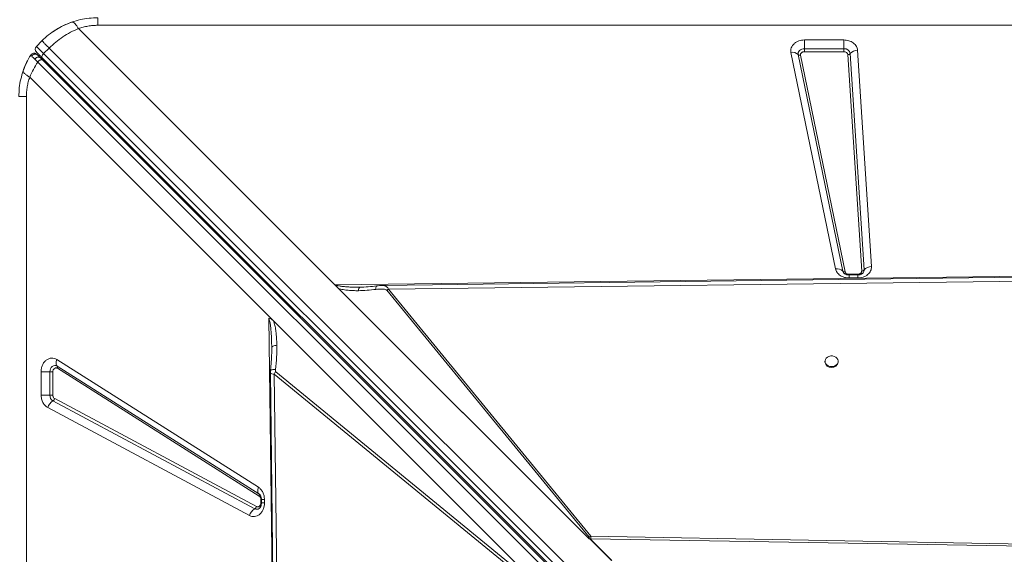
# Model space of a CAD drawing. Units: millimetres. Extents: x -17284 to 716, y -6515 to 4771.
# Drawn here: x -6997 to -6250, y -2261 to -1854 of the extents above; entities that cross this region are included whole.
import ezdxf

# ---------------------------------------------------------------- set-up
doc = ezdxf.new("R2010")
doc.units = ezdxf.units.MM

msp = doc.modelspace()

# ---------------------------------------------------------------- linework, layer by layer
at = {"color": 7, "linetype": 'Continuous', "lineweight": 15}
for p, q in [((-6952.833, -1861.249), (-6757.979, -2056.103)), ((-5538.04, -1858.747), (-6938.04, -1858.747)), ((-6980.466, -1870.556), (-6984.709, -1874.798)), ((-6979.231, -1880.276), (-6984.709, -1874.798)), ((-6979.231, -1880.276), (-6974.988, -1876.033)), ((-6974.988, -1876.033), (-6311.531, -2539.491)), ((-6401.399, -1869.894), (-6371.48, -1869.894)), ((-6401.399, -1869.894), (-6401.399, -1876.586)), ((-6401.399, -1878.816), (-6401.399, -1876.586)), ((-6401.399, -1876.586), (-6371.48, -1876.586)), ((-6371.48, -1876.586), (-6371.48, -1869.894)), ((-6371.48, -1876.586), (-6371.48, -1878.816)), ((-6985.687, -1880.037), (-6985.492, -1880.097)), ((-6980.087, -1885.077), (-6981.85, -1883.314)), ((-6316.869, -2546.88), (-6980.326, -1883.423)), ((-6315.774, -2543.733), (-6979.231, -1880.276)), ((-6377.822, -2043.908), (-6411.681, -1879.416)), ((-6372.332, -2045.515), (-6406.191, -1881.023)), ((-6404.361, -1881.559), (-6370.502, -2046.051)), ((-6371.48, -1878.816), (-6401.399, -1878.816)), ((-6357.954, -2045.553), (-6368.484, -1881.061)), ((-6366.633, -1880.218), (-6356.102, -2044.71)), ((-6361.077, -1877.689), (-6350.547, -2042.181)), ((-6983.691, -1886.683), (-6320.371, -2550.003)), ((-6316.767, -2548.396), (-6980.087, -1885.077)), ((-6808.205, -2079.756), (-6989.773, -1898.188)), ((-6992.274, -1912.982), (-6992.274, -3312.982)), ((-6757.979, -2056.103), (-6118.826, -2048.04)), ((-6367.541, -2048.037), (-6360.95, -2048.037)), ((-6360.95, -2048.496), (-6367.541, -2048.496)), ((-6564.906, -2249.176), (-6757.979, -2056.103)), ((-6564.911, -2249.169), (-6757.827, -2056.253)), ((-6757.813, -2056.253), (-6757.827, -2056.253)), ((-6717.342, -2059.365), (-6120.612, -2051.687)), ((-6360.95, -2050.802), (-6367.541, -2050.802)), ((-6565.49, -2248.577), (-6755.401, -2058.665)), ((-6738.965, -2057.785), (-6739.98, -2057.792)), ((-6738.965, -2057.785), (-6737.942, -2057.772)), ((-6717.342, -2059.365), (-6718.585, -2060.183)), ((-6718.585, -2060.183), (-6564.825, -2247.83)), ((-6563.582, -2247.012), (-6717.342, -2059.365)), ((-6804.607, -2083.354), (-6808.205, -2079.756)), ((-6803.374, -2462.71), (-6808.186, -2081.279)), ((-6804.607, -2083.354), (-6597.732, -2290.229)), ((-6805.984, -2105.047), (-6805.98, -2103.76)), ((-6969.252, -2112.804), (-6816.047, -2209.894)), ((-6385.811, -2114.119), (-6385.811, -2114.706)), ((-6375.811, -2114.706), (-6375.811, -2114.119)), ((-6981.128, -2139.761), (-6981.128, -2122.122)), ((-6974.436, -2122.122), (-6981.128, -2122.122)), ((-6974.436, -2122.122), (-6972.205, -2122.122)), ((-6974.436, -2139.761), (-6974.436, -2122.122)), ((-6972.205, -2122.122), (-6972.205, -2139.761)), ((-6968.902, -2117.78), (-6815.696, -2214.87)), ((-6815.58, -2216.529), (-6968.785, -2119.438)), ((-6597.732, -2290.229), (-6802.94, -2122.079)), ((-6804.122, -2123.876), (-6591.896, -2297.776)), ((-6799.779, -2461.05), (-6804.122, -2123.876)), ((-6981.128, -2139.761), (-6974.436, -2139.761)), ((-6972.205, -2139.761), (-6974.436, -2139.761)), ((-6818.892, -2226.258), (-6972.098, -2144.233)), ((-6970.76, -2142.525), (-6817.555, -2224.549)), ((-6822.905, -2231.382), (-6976.11, -2149.358)), ((-6815.696, -2214.87), (-6815.436, -2215.051)), ((-6815.315, -2215.158), (-6815.471, -2215.053)), ((-6814.272, -2219.213), (-6814.272, -2221.785)), ((-6813.812, -2219.213), (-6813.812, -2221.785)), ((-6811.506, -2219.213), (-6811.506, -2221.785)), ((-6811.506, -2221.785), (-6813.812, -2221.785)), ((-6564.911, -2249.169), (-6564.898, -2249.169)), ((-6564.911, -2249.169), (-6564.906, -2249.176)), ((-6564.898, -2249.169), (-6563.751, -2249.195)), ((-6547.911, -2265.578), (-6564.298, -2249.19)), ((-6564.135, -2249.189), (-6547.81, -2265.514)), ((-6563.751, -2249.195), (-6564.135, -2249.189)), ((-6563.751, -2249.195), (-6563.752, -2249.194)), ((-6563.667, -2249.197), (-6563.752, -2249.194)), ((-6140.907, -2256.203), (-6563.667, -2249.197)), ((-6140.871, -2254.845), (-6563.582, -2247.012))]:
    msp.add_line(p, q, dxfattribs=at)
at = {"color": 8, "linetype": 'Continuous', "lineweight": 15}
for p, q in [((-6367.541, -2048.037), (-6367.541, -2048.496)), ((-6367.541, -2050.802), (-6367.541, -2048.496)), ((-6360.95, -2048.505), (-6360.95, -2048.037)), ((-6360.95, -2050.802), (-6360.95, -2048.496)), ((-6813.812, -2219.213), (-6814.272, -2219.213)), ((-6811.506, -2219.213), (-6813.812, -2219.213)), ((-6814.272, -2221.785), (-6813.799, -2221.785))]:
    msp.add_line(p, q, dxfattribs=at)
at = {"color": 7, "linetype": 'Continuous', "lineweight": 15, "flags": 128}
for points in [[(-6972.321, -1863.74), (-6969.389, -1861.824), (-6967.019, -1860.445)], [(-6965.061, -1859.411), (-6961.001, -1857.549), (-6957.502, -1856.227)], [(-6406.191, -1881.023), (-6406.246, -1880.198), (-6406.075, -1879.383), (-6405.685, -1878.616), (-6405.096, -1877.932), (-6404.334, -1877.364), (-6403.436, -1876.939), (-6402.442, -1876.675), (-6401.399, -1876.586)], [(-6989.024, -1881.35), (-6988.607, -1880.821), (-6988.436, -1880.662)], [(-6980.326, -1883.423), (-6980.486, -1883.182), (-6980.558, -1882.869), (-6980.539, -1882.496), (-6980.431, -1882.076), (-6980.237, -1881.627), (-6979.965, -1881.166), (-6979.625, -1880.71), (-6979.231, -1880.276)], [(-6118.93, -2048.771), (-6414.729, -2052.578), (-6722.41, -2056.536)], [(-6969.252, -2112.804), (-6969.524, -2113.597), (-6969.709, -2114.372), (-6969.802, -2115.114), (-6969.802, -2115.804), (-6969.709, -2116.429), (-6969.525, -2116.974), (-6969.254, -2117.428), (-6968.902, -2117.78)], [(-6380.811, -2118.169), (-6379.462, -2118.019), (-6378.213, -2117.58), (-6377.157, -2116.884), (-6376.371, -2115.983), (-6375.915, -2114.943), (-6375.822, -2113.843), (-6376.099, -2112.763), (-6376.726, -2111.784), (-6377.655, -2110.978), (-6378.819, -2110.405), (-6380.13, -2110.107), (-6381.492, -2110.107), (-6382.803, -2110.405), (-6383.966, -2110.978), (-6384.896, -2111.784), (-6385.522, -2112.763), (-6385.799, -2113.843), (-6385.706, -2114.943), (-6385.25, -2115.983), (-6384.465, -2116.884), (-6383.409, -2117.58), (-6382.16, -2118.019), (-6380.811, -2118.169)], [(-6974.436, -2122.122), (-6974.313, -2120.902), (-6973.952, -2119.759), (-6973.376, -2118.769), (-6972.623, -2117.994), (-6971.74, -2117.485), (-6970.784, -2117.273), (-6969.818, -2117.374), (-6968.902, -2117.78)], [(-6807.028, -2122.934), (-6805.04, -2277.275), (-6802.655, -2462.455)], [(-6816.047, -2209.894), (-6816.318, -2210.687), (-6816.503, -2211.463), (-6816.596, -2212.204), (-6816.597, -2212.895), (-6816.504, -2213.519), (-6816.32, -2214.065), (-6816.049, -2214.518), (-6815.696, -2214.87)]]:
    msp.add_lwpolyline(points, dxfattribs=at)
at = {"color": 7, "linetype": 'Continuous', "lineweight": 15}
for centre, radius, start, end in [((-6982.587, -1876.92), 3, 135, 225), ((-6371.051, -1881.065), 4.499, 10.843432, 95.470998), ((-6980.466, -1881.87), 2, 225, 285), ((-6410.376, -1885.141), 5.872, 44.533417, 102.838492), ((-6404.796, -1879.651), 1.957, 224.533417, 282.838492), ((-6368.425, -1878.738), 2.325, 268.528557, 320.436551), ((-6361.257, -1884.66), 6.974, 88.528557, 140.436551), ((-6938.04, -1912.982), 60, 154.031118, 161.815997), ((-6376.518, -2049.633), 5.872, 44.533417, 102.838492), ((-6370.937, -2044.143), 1.957, 224.533417, 282.838492), ((-6357.894, -2043.23), 2.325, 268.528557, 320.436551), ((-6350.726, -2049.152), 6.974, 88.528557, 140.436551), ((-6381.259, -2114.198), 4.58, 186.364114, 275.622228), ((-6380.362, -2114.198), 4.58, 264.377772, 353.635886), ((-6970.041, -2118.693), 1.46, 329.320956, 38.737422), ((-6793.079, -2129.852), 12.557, 141.755496, 151.577396), ((-6967.475, -2151.985), 9.026, 120.80614, 163.074585), ((-6969.433, -2139.992), 5.008, 177.348269, 237.854205), ((-6973.639, -2141.649), 3.009, 300.80614, 343.074585), ((-6816.835, -2215.784), 1.46, 329.320956, 38.737422), ((-6814.27, -2234.01), 9.026, 120.80614, 163.074585), ((-6820.433, -2223.673), 3.009, 300.80614, 343.074585), ((-6559.444, -2254.657), 8.693, 118.422617, 128.244503)]:
    msp.add_arc(centre, radius, start, end, dxfattribs=at)
at = {"color": 8, "linetype": 'Continuous', "lineweight": 15}
for centre, radius, start, end in [((-6986.475, -1882.932), 3, 45, 70.881101), ((-6978.763, -1884.779), 1.2, 242.130266, 307.973293), ((-6369.006, -2044.795), 3.403, 192.215572, 217.29839), ((-6359.316, -2044.88), 3.218, 321.908303, 3.017252), ((-6817.399, -2223.492), 3.143, 241.640559, 308.316736)]:
    msp.add_arc(centre, radius, start, end, dxfattribs=at)
at = {"color": 7, "linetype": 'Continuous', "lineweight": 15}
for centre, major_axis, ratio, start_param, end_param in [((-6757.979, -2053.025), (-3.541, 4.818), 0.335091, 1.9985872, 2.0377288), ((-6479.51, -2371.512), (-106.788, 115.421), 0.3798793, 5.9268954, 5.9346861), ((-6557.73, -2258.364), (-8.009, 8.657), 0.3798793, 5.9346857, 5.9631416)]:
    msp.add_ellipse(centre, major_axis=major_axis, ratio=ratio, start_param=start_param, end_param=end_param, dxfattribs=at)
for points, knots in [([(-6957.765, -1856.317), (-6955.636, -1855.655), (-6951.399, -1854.336), (-6944.753, -1853.207), (-6940.277, -1853.057), (-6938.04, -1852.982)], [0, 0, 0, 0, 0.3356433, 0.6680083, 1, 1, 1, 1]), ([(-6980.466, -1870.556), (-6978.821, -1869.014), (-6975.52, -1865.919), (-6969.964, -1862.052), (-6964.051, -1858.735), (-6959.874, -1857.128), (-6957.765, -1856.317)], [0, 0, 0, 0, 0.2485582, 0.498817, 0.7469048, 1, 1, 1, 1]), ([(-6952.833, -1861.249), (-6954.863, -1862.146), (-6958.883, -1863.922), (-6964.633, -1867.412), (-6970.074, -1871.387), (-6973.354, -1874.488), (-6974.988, -1876.033)], [0, 0, 0, 0, 0.25361309, 0.50233409, 0.75205359, 1, 1, 1, 1]), ([(-6957.765, -1856.317), (-6957.423, -1856.304), (-6956.73, -1856.277), (-6955.417, -1857.434), (-6954.092, -1859.117), (-6953.249, -1860.545), (-6952.833, -1861.249)], [0, 0, 0, 0, 0.2764939, 0.5608538, 0.7835066, 1, 1, 1, 1]), ([(-6938.04, -1858.747), (-6939.297, -1858.777), (-6941.817, -1858.838), (-6945.564, -1859.335), (-6949.268, -1860.101), (-6951.64, -1860.864), (-6952.833, -1861.249)], [0, 0, 0, 0, 0.24744486, 0.49592606, 0.74644219, 1, 1, 1, 1]), ([(-6411.681, -1879.416), (-6411.755, -1878.833), (-6411.903, -1877.652), (-6411.507, -1875.878), (-6410.666, -1874.213), (-6409.393, -1872.743), (-6407.754, -1871.516), (-6405.804, -1870.596), (-6403.645, -1870.004), (-6402.142, -1869.93), (-6401.399, -1869.894)], [0, 0, 0, 0, 0.1235244, 0.25, 0.3764756, 0.5, 0.6235244, 0.75, 0.8764756, 1, 1, 1, 1]), ([(-6371.48, -1869.894), (-6370.863, -1869.919), (-6369.592, -1869.971), (-6367.708, -1870.401), (-6365.89, -1871.112), (-6364.256, -1872.115), (-6362.903, -1873.351), (-6361.91, -1874.745), (-6361.27, -1876.207), (-6361.14, -1877.204), (-6361.077, -1877.689)], [0, 0, 0, 0, 0.1170545, 0.2406633, 0.3690632, 0.5, 0.6309368, 0.7593367, 0.8829455, 1, 1, 1, 1]), ([(-6994.704, -1893.257), (-6993.918, -1891.184), (-6992.361, -1887.079), (-6990.129, -1883.247), (-6989.024, -1881.35)], [0, 0, 0, 0, 0.5049018, 1, 1, 1, 1]), ([(-6989.024, -1881.35), (-6988.999, -1881.4), (-6988.949, -1881.501), (-6988.484, -1881.985), (-6988.252, -1882.227)], [0, 0, 0, 0, 0.500501, 1, 1, 1, 1]), ([(-6985.417, -1880.124), (-6985.762, -1880.034), (-6986.461, -1879.851), (-6987.526, -1880.076), (-6988.427, -1880.612), (-6988.806, -1881.162), (-6988.987, -1881.426)], [0, 0, 0, 0, 0.254046, 0.5150005, 0.7676787, 1, 1, 1, 1]), ([(-6988.252, -1882.227), (-6988.134, -1882.057), (-6987.889, -1881.702), (-6987.38, -1881.259), (-6986.766, -1880.911), (-6986.078, -1880.71), (-6985.375, -1880.676), (-6984.719, -1880.81), (-6984.147, -1881.071), (-6983.848, -1881.334), (-6983.704, -1881.46)], [0, 0, 0, 0, 0.11350876, 0.23632291, 0.36623091, 0.49999993, 0.63376897, 0.76367704, 0.88649123, 1, 1, 1, 1]), ([(-6988.252, -1882.227), (-6987.954, -1882.53), (-6987.356, -1883.136), (-6986.405, -1884.065), (-6985.928, -1884.53)], [0, 0, 0, 0, 0.4990847, 1, 1, 1, 1]), ([(-6985.928, -1884.53), (-6985.776, -1884.334), (-6985.513, -1883.997), (-6985.021, -1883.569), (-6984.479, -1883.212), (-6983.809, -1882.929), (-6983.076, -1882.814), (-6982.366, -1882.916), (-6982.022, -1883.182), (-6981.85, -1883.314)], [0, 0, 0, 0, 0.1370408, 0.2360175, 0.3571705, 0.4998021, 0.6599825, 0.8300859, 1, 1, 1, 1]), ([(-6980.326, -1883.423), (-6980.948, -1882.802), (-6982.213, -1881.537), (-6983.611, -1880.139), (-6984.538, -1879.211), (-6984.652, -1879.097), (-6984.709, -1879.041)], [0, 0, 0, 0, 0.2455074, 0.5, 0.7544926, 1, 1, 1, 1]), ([(-6983.704, -1881.46), (-6983.893, -1881.271), (-6984.271, -1880.893), (-6984.326, -1880.838), (-6984.353, -1880.81)], [0, 0, 0, 0, 0.4991911, 1, 1, 1, 1]), ([(-6981.85, -1883.314), (-6982.228, -1882.936), (-6982.982, -1882.181), (-6983.464, -1881.7), (-6983.704, -1881.46)], [0, 0, 0, 0, 0.5009692, 1, 1, 1, 1]), ([(-6401.399, -1878.816), (-6401.616, -1878.827), (-6402.049, -1878.848), (-6402.67, -1879.02), (-6403.23, -1879.284), (-6403.701, -1879.637), (-6404.068, -1880.06), (-6404.31, -1880.54), (-6404.425, -1881.051), (-6404.382, -1881.391), (-6404.361, -1881.559)], [0, 0, 0, 0, 0.1250396, 0.2500236, 0.3764952, 0.5000157, 0.6235362, 0.7500079, 0.8764795, 1, 1, 1, 1]), ([(-6368.484, -1881.061), (-6368.542, -1880.775), (-6368.661, -1880.179), (-6369.364, -1879.427), (-6370.354, -1878.911), (-6371.114, -1878.847), (-6371.48, -1878.816)], [0, 0, 0, 0, 0.2407484, 0.5, 0.7592516, 1, 1, 1, 1]), ([(-6989.773, -1898.188), (-6988.904, -1896.199), (-6987.182, -1892.258), (-6984.847, -1888.529), (-6983.691, -1886.683)], [0, 0, 0, 0, 0.5048704, 1, 1, 1, 1]), ([(-6985.928, -1884.53), (-6985.585, -1884.863), (-6984.896, -1885.53), (-6984.093, -1886.299), (-6983.691, -1886.683)], [0, 0, 0, 0, 0.49911141, 1, 1, 1, 1]), ([(-6998.04, -1912.982), (-6997.965, -1910.745), (-6997.814, -1906.269), (-6996.686, -1899.623), (-6995.367, -1895.386), (-6994.704, -1893.257)], [0, 0, 0, 0, 0.3319906, 0.6643556, 1, 1, 1, 1]), ([(-6994.704, -1893.257), (-6994.725, -1893.558), (-6994.768, -1894.169), (-6993.808, -1895.392), (-6992.183, -1896.754), (-6990.569, -1897.715), (-6989.773, -1898.188)], [0, 0, 0, 0, 0.2464389, 0.5, 0.7535611, 1, 1, 1, 1]), ([(-6989.773, -1898.188), (-6990.157, -1899.381), (-6990.921, -1901.753), (-6991.687, -1905.458), (-6992.184, -1909.205), (-6992.244, -1911.725), (-6992.274, -1912.982)], [0, 0, 0, 0, 0.2535396, 0.5040737, 0.7525375, 1, 1, 1, 1]), ([(-6367.541, -2050.802), (-6368.726, -2050.709), (-6371.175, -2050.517), (-6374.425, -2048.97), (-6376.883, -2046.69), (-6377.516, -2044.816), (-6377.822, -2043.908)], [0, 0, 0, 0, 0.2420703, 0.5, 0.7579297, 1, 1, 1, 1]), ([(-6367.541, -2048.496), (-6367.936, -2048.478), (-6368.49, -2048.453), (-6369.254, -2048.295), (-6369.86, -2048.115), (-6370.493, -2047.84), (-6371.036, -2047.514), (-6371.462, -2047.164), (-6371.621, -2046.968), (-6371.7, -2046.87)], [0, 0, 0, 0, 0.1996198, 0.2795054, 0.411136, 0.5468896, 0.6924082, 0.8462252, 1, 1, 1, 1]), ([(-6370.502, -2046.051), (-6370.414, -2046.312), (-6370.231, -2046.852), (-6369.524, -2047.509), (-6368.587, -2047.954), (-6367.882, -2048.01), (-6367.541, -2048.037)], [0, 0, 0, 0, 0.2420703, 0.5, 0.7579297, 1, 1, 1, 1]), ([(-6350.547, -2042.181), (-6350.553, -2042.73), (-6350.563, -2043.841), (-6351.12, -2045.467), (-6352.053, -2046.972), (-6353.351, -2048.288), (-6354.953, -2049.375), (-6356.814, -2050.186), (-6358.847, -2050.706), (-6360.254, -2050.77), (-6360.95, -2050.802)], [0, 0, 0, 0, 0.1237078, 0.25, 0.3762922, 0.5, 0.6237078, 0.75, 0.8762922, 1, 1, 1, 1]), ([(-6360.95, -2048.037), (-6360.747, -2048.027), (-6360.342, -2048.009), (-6359.759, -2047.858), (-6359.224, -2047.627), (-6358.762, -2047.312), (-6358.386, -2046.933), (-6358.12, -2046.5), (-6357.958, -2046.034), (-6357.955, -2045.714), (-6357.954, -2045.553)], [0, 0, 0, 0, 0.1250242, 0.2499977, 0.3749443, 0.4999989, 0.6249454, 0.75, 0.8749195, 1, 1, 1, 1]), ([(-6356.801, -2046.878), (-6356.814, -2046.898), (-6356.887, -2047.013), (-6357.185, -2047.308), (-6357.718, -2047.69), (-6358.372, -2048.016), (-6359.04, -2048.246), (-6359.726, -2048.402), (-6360.358, -2048.484), (-6360.784, -2048.493), (-6360.95, -2048.496)], [0, 0, 0, 0, 0.03811607, 0.21698328, 0.38555971, 0.5414416, 0.67375085, 0.78394998, 0.91579064, 1, 1, 1, 1]), ([(-6756.854, -2056.139), (-6756.863, -2056.147), (-6756.921, -2056.191), (-6757.088, -2056.217), (-6757.394, -2056.257), (-6757.644, -2056.255), (-6757.813, -2056.253)], [0, 0, 0, 0, 0.0401453, 0.2452685, 0.4884721, 1, 1, 1, 1]), ([(-6756.854, -2056.139), (-6756.857, -2056.144), (-6756.864, -2056.154), (-6756.872, -2056.183), (-6756.875, -2056.266), (-6756.843, -2056.44), (-6756.736, -2056.812), (-6756.351, -2057.616), (-6755.793, -2058.233), (-6755.401, -2058.665)], [0, 0, 0, 0, 0.0054024, 0.0123494, 0.0316028, 0.0933612, 0.198858, 0.4386777, 1, 1, 1, 1]), ([(-6755.401, -2058.665), (-6754.178, -2059.031), (-6751.75, -2059.758), (-6747.952, -2060.208), (-6744.097, -2060.467), (-6741.503, -2060.465), (-6740.152, -2060.464)], [0, 0, 0, 0, 0.2537049, 0.5037611, 0.7415087, 1, 1, 1, 1]), ([(-6740.152, -2060.464), (-6737.947, -2060.396), (-6733.541, -2060.26), (-6729.114, -2059.735), (-6726.903, -2059.472)], [0, 0, 0, 0, 0.5003835, 1, 1, 1, 1]), ([(-6739.157, -2057.835), (-6739.319, -2057.826), (-6739.641, -2057.808), (-6739.967, -2057.8), (-6740.13, -2057.796)], [0, 0, 0, 0, 0.502172, 1, 1, 1, 1]), ([(-6726.231, -2056.83), (-6728.38, -2057.084), (-6732.677, -2057.591), (-6736.997, -2057.753), (-6739.156, -2057.834)], [0, 0, 0, 0, 0.50028457, 1, 1, 1, 1]), ([(-6718.585, -2060.183), (-6718.761, -2060.041), (-6719.28, -2059.624), (-6720.542, -2059.367), (-6722.329, -2059.182), (-6724.501, -2059.209), (-6726.1, -2059.384), (-6726.903, -2059.472)], [0, 0, 0, 0, 0.0844225, 0.2489605, 0.4477385, 0.7228377, 1, 1, 1, 1]), ([(-6722.322, -2056.534), (-6722.962, -2056.557), (-6724.23, -2056.602), (-6725.567, -2056.755), (-6726.231, -2056.83)], [0, 0, 0, 0, 0.5039273, 1, 1, 1, 1]), ([(-6808.186, -2081.279), (-6807.622, -2081.422), (-6806.307, -2081.755), (-6805.225, -2082.773), (-6804.607, -2083.354)], [0, 0, 0, 0, 0.4291072, 1, 1, 1, 1]), ([(-6805.98, -2103.76), (-6806.021, -2101.623), (-6806.096, -2097.741), (-6806.363, -2092.846), (-6806.663, -2089.22), (-6807.016, -2086.279), (-6807.401, -2083.634), (-6807.96, -2081.958), (-6808.186, -2081.279)], [0, 0, 0, 0, 0.2811957, 0.5106511, 0.6464947, 0.7617718, 0.9035156, 1, 1, 1, 1]), ([(-6804.607, -2083.354), (-6804.245, -2084.509), (-6803.515, -2086.84), (-6802.893, -2090.51), (-6802.461, -2094.21), (-6802.198, -2097.996), (-6802.141, -2100.559), (-6802.111, -2101.882)], [0, 0, 0, 0, 0.19778692, 0.39903376, 0.5963935, 0.7917978, 1, 1, 1, 1]), ([(-6805.967, -2104.927), (-6805.972, -2105.72), (-6805.982, -2107.142), (-6806.023, -2109.041), (-6806.076, -2110.584), (-6806.164, -2112.305), (-6806.303, -2114.565), (-6806.55, -2117.717), (-6806.804, -2120.071), (-6806.945, -2121.378)], [0, 0, 0, 0, 0.1518791, 0.2722252, 0.3604743, 0.4364766, 0.5775396, 0.7653944, 1, 1, 1, 1]), ([(-6802.111, -2101.882), (-6802.664, -2101.981), (-6803.769, -2102.179), (-6805.002, -2102.641), (-6805.83, -2103.179), (-6805.93, -2103.566), (-6805.98, -2103.76)], [0, 0, 0, 0, 0.2500001, 0.5000001, 0.7500001, 1, 1, 1, 1]), ([(-6803.116, -2120.295), (-6802.804, -2117.219), (-6802.177, -2111.06), (-6802.133, -2104.944), (-6802.111, -2101.882)], [0, 0, 0, 0, 0.4993756, 1, 1, 1, 1]), ([(-6981.128, -2122.122), (-6981.078, -2121.254), (-6980.977, -2119.489), (-6980.163, -2116.994), (-6978.911, -2114.837), (-6977.282, -2113.171), (-6975.379, -2112.065), (-6973.299, -2111.608), (-6971.176, -2111.798), (-6969.887, -2112.472), (-6969.252, -2112.804)], [0, 0, 0, 0, 0.122958, 0.25, 0.377042, 0.5, 0.622958, 0.75, 0.877042, 1, 1, 1, 1]), ([(-6968.785, -2119.438), (-6968.971, -2119.342), (-6969.343, -2119.148), (-6969.95, -2119.095), (-6970.546, -2119.224), (-6971.098, -2119.543), (-6971.569, -2120.027), (-6971.927, -2120.646), (-6972.161, -2121.36), (-6972.191, -2121.868), (-6972.205, -2122.122)], [0, 0, 0, 0, 0.125, 0.2500011, 0.3750003, 0.500002, 0.6250008, 0.7500026, 0.8750015, 1, 1, 1, 1]), ([(-6806.945, -2121.378), (-6806.958, -2121.519), (-6806.982, -2121.788), (-6807.004, -2122.213), (-6807.022, -2122.622), (-6807.026, -2122.848), (-6807.028, -2122.966)], [0, 0, 0, 0, 0.263204, 0.50401824, 0.74266214, 1, 1, 1, 1]), ([(-6802.94, -2122.079), (-6802.964, -2122.053), (-6803.02, -2121.99), (-6803.098, -2121.775), (-6803.189, -2121.215), (-6803.147, -2120.681), (-6803.116, -2120.295)], [0, 0, 0, 0, 0.0629206, 0.1454636, 0.3836039, 1, 1, 1, 1]), ([(-6976.11, -2149.358), (-6976.808, -2148.895), (-6978.233, -2147.948), (-6979.85, -2145.596), (-6980.929, -2142.791), (-6981.063, -2140.756), (-6981.128, -2139.761)], [0, 0, 0, 0, 0.2445609, 0.5, 0.7554391, 1, 1, 1, 1]), ([(-6972.205, -2139.761), (-6972.186, -2140.054), (-6972.147, -2140.64), (-6971.836, -2141.44), (-6971.376, -2142.114), (-6970.965, -2142.388), (-6970.76, -2142.525)], [0, 0, 0, 0, 0.2499999, 0.4999994, 0.7499999, 1, 1, 1, 1]), ([(-6816.047, -2209.894), (-6815.408, -2210.382), (-6814.105, -2211.377), (-6812.651, -2213.67), (-6811.684, -2216.346), (-6811.564, -2218.27), (-6811.506, -2219.213)], [0, 0, 0, 0, 0.2451456, 0.5, 0.7548544, 1, 1, 1, 1]), ([(-6814.272, -2219.213), (-6814.289, -2218.936), (-6814.324, -2218.381), (-6814.602, -2217.617), (-6815.017, -2216.96), (-6815.392, -2216.672), (-6815.58, -2216.529)], [0, 0, 0, 0, 0.2500001, 0.5000008, 0.7500002, 1, 1, 1, 1]), ([(-6815.426, -2215.066), (-6815.408, -2215.078), (-6815.294, -2215.151), (-6815, -2215.447), (-6814.618, -2215.981), (-6814.292, -2216.635), (-6814.063, -2217.303), (-6813.906, -2217.988), (-6813.824, -2218.621), (-6813.815, -2219.047), (-6813.812, -2219.213)], [0, 0, 0, 0, 0.03581921, 0.21511354, 0.38409251, 0.54034662, 0.67297181, 0.78343408, 0.91558956, 1, 1, 1, 1]), ([(-6811.506, -2221.785), (-6811.553, -2222.627), (-6811.648, -2224.337), (-6812.412, -2226.762), (-6813.59, -2228.881), (-6815.132, -2230.55), (-6816.943, -2231.704), (-6818.939, -2232.258), (-6820.997, -2232.208), (-6822.275, -2231.655), (-6822.905, -2231.382)], [0, 0, 0, 0, 0.1230856, 0.25, 0.3769144, 0.5, 0.6230856, 0.75, 0.8769144, 1, 1, 1, 1]), ([(-6817.555, -2224.549), (-6817.37, -2224.629), (-6817.002, -2224.788), (-6816.413, -2224.801), (-6815.841, -2224.643), (-6815.316, -2224.31), (-6814.87, -2223.826), (-6814.533, -2223.218), (-6814.313, -2222.524), (-6814.286, -2222.031), (-6814.272, -2221.785)], [0, 0, 0, 0, 0.12499992, 0.25000114, 0.37500009, 0.50000189, 0.6250007, 0.75000217, 0.87500176, 1, 1, 1, 1]), ([(-6813.812, -2221.785), (-6813.83, -2222.181), (-6813.855, -2222.734), (-6814.013, -2223.499), (-6814.193, -2224.105), (-6814.468, -2224.738), (-6814.794, -2225.281), (-6815.144, -2225.706), (-6815.34, -2225.865), (-6815.438, -2225.945)], [0, 0, 0, 0, 0.1996198, 0.2795054, 0.411136, 0.5468896, 0.6924082, 0.8462252, 1, 1, 1, 1]), ([(-6565.49, -2248.577), (-6565.337, -2248.451), (-6565.149, -2248.298), (-6564.952, -2248.129), (-6564.896, -2248.079), (-6564.859, -2248.045), (-6564.825, -2248.006), (-6564.799, -2247.96), (-6564.79, -2247.913), (-6564.798, -2247.868), (-6564.816, -2247.843), (-6564.825, -2247.83)], [0, 0, 0, 0, 0.54650864, 0.67147994, 0.71823835, 0.75453282, 0.81107561, 0.86023134, 0.90462077, 0.94950754, 1, 1, 1, 1]), ([(-6563.752, -2249.194), (-6564.085, -2249.154), (-6564.627, -2249.087), (-6565.208, -2248.825), (-6565.419, -2248.639), (-6565.49, -2248.577)], [0, 0, 0, 0, 0.5132229, 0.8376143, 1, 1, 1, 1]), ([(-6563.582, -2247.012), (-6563.571, -2247.351), (-6563.55, -2248.027), (-6563.628, -2248.807), (-6563.667, -2249.197)], [0, 0, 0, 0, 0.5003267, 1, 1, 1, 1])]:
    msp.add_open_spline(points, degree=3, knots=knots, dxfattribs=at)
for points in [[(-6938.04, -1858.747), (-6938.04, -1857.898), (-6938.04, -1856.201), (-6938.04, -1854.399), (-6938.04, -1853.205), (-6938.04, -1853.056), (-6938.04, -1852.982)], [(-6974.988, -1876.033), (-6975.779, -1875.243), (-6977.359, -1873.663), (-6979.09, -1871.932), (-6980.248, -1870.773), (-6980.393, -1870.628), (-6980.466, -1870.556)], [(-6983.691, -1886.683), (-6983.546, -1886.513), (-6983.257, -1886.173), (-6982.75, -1885.722), (-6982.221, -1885.343), (-6981.69, -1885.059), (-6981.185, -1884.882), (-6980.733, -1884.823), (-6980.349, -1884.877), (-6980.174, -1885.01), (-6980.087, -1885.077)], [(-6992.274, -1912.982), (-6993.123, -1912.982), (-6994.821, -1912.982), (-6996.623, -1912.982), (-6997.817, -1912.982), (-6997.965, -1912.982), (-6998.04, -1912.982)]]:
    msp.add_open_spline(points, degree=3, dxfattribs=at)
at = {"color": 8, "linetype": 'Continuous', "lineweight": 15}
for points, knots in [([(-6739.98, -2057.792), (-6740.359, -2057.795), (-6741.405, -2057.804), (-6743.067, -2057.789), (-6744.917, -2057.751), (-6746.616, -2057.69), (-6748.123, -2057.612), (-6749.455, -2057.52), (-6750.632, -2057.418), (-6751.714, -2057.304), (-6753.238, -2057.104), (-6754.995, -2056.836), (-6756.312, -2056.343), (-6756.854, -2056.139)], [0, 0, 0, 0, 0.0660617, 0.1825143, 0.2903448, 0.3895618, 0.4801762, 0.5547374, 0.6239375, 0.6877919, 0.7463205, 0.8956026, 1, 1, 1, 1]), ([(-6740.152, -2060.464), (-6740.095, -2060.083), (-6739.98, -2059.321), (-6739.692, -2058.48), (-6739.407, -2057.97), (-6739.215, -2057.902), (-6739.15, -2057.878)], [0, 0, 0, 0, 0.2849186, 0.5698402, 0.8547618, 1, 1, 1, 1]), ([(-6726.903, -2059.472), (-6726.89, -2058.975), (-6726.865, -2057.981), (-6726.613, -2057.028), (-6726.351, -2056.911), (-6726.226, -2056.856)], [0, 0, 0, 0, 0.3429763, 0.6859515, 1, 1, 1, 1]), ([(-6722.403, -2056.614), (-6721.905, -2056.591), (-6720.585, -2056.53), (-6719.038, -2057.138), (-6717.847, -2058.174), (-6717.509, -2058.971), (-6717.342, -2059.365)], [0, 0, 0, 0, 0.2328237, 0.6171735, 0.8108465, 1, 1, 1, 1]), ([(-6806.932, -2122.933), (-6806.937, -2123.061), (-6806.947, -2123.375), (-6805.972, -2123.728), (-6804.726, -2123.827), (-6804.122, -2123.876)], [0, 0, 0, 0, 0.26225366, 0.64191881, 1, 1, 1, 1]), ([(-6803.116, -2120.295), (-6803.501, -2120.305), (-6804.271, -2120.324), (-6805.245, -2120.443), (-6806.037, -2120.622), (-6806.594, -2120.864), (-6806.906, -2121.12), (-6806.914, -2121.306), (-6806.917, -2121.382)], [0, 0, 0, 0, 0.1758476, 0.3516958, 0.5275439, 0.7033921, 0.8792407, 1, 1, 1, 1])]:
    msp.add_open_spline(points, degree=3, knots=knots, dxfattribs=at)

doc.saveas('drawing.dxf')
